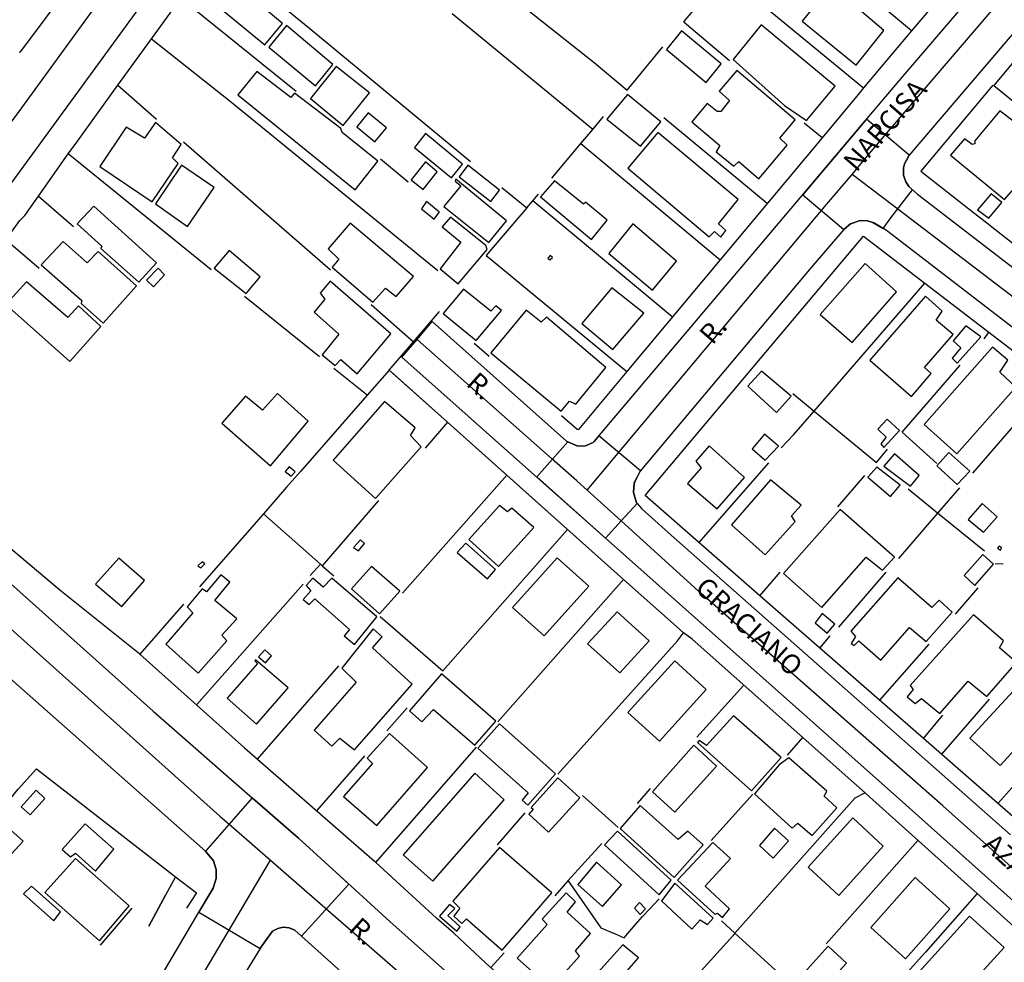
# Model space of a CAD drawing. Units: millimetres. Extents: x 180712 to 183138, y 167228 to 1674283.
# Drawn here: x 181282 to 181408, y 1672353 to 1672474 of the extents above; entities that cross this region are included whole.
import ezdxf
from ezdxf.enums import TextEntityAlignment as Align

# ---------------------------------------------------------------- set-up
doc = ezdxf.new("R2010")
doc.units = ezdxf.units.MM
doc.header["$LTSCALE"] = 5
doc.header["$MEASUREMENT"] = 0
for name, color, linetype in [('V-CRUZAMENTO', 1, 'CONTINUOUS'), ('V-EDIFICACAO', 7, 'CONTINUOUS'), ('V-EIXO_DE_LOGRADOURO', 3, 'CONTINUOUS'), ('V-LOTE', 1, 'CONTINUOUS'), ('V-NOME_DOS_LOGRADOUROS', 7, 'CONTINUOUS'), ('V-QUADRA', 2, 'CONTINUOUS'), ('V-TESTADA', 2, 'CONTINUOUS')]:
    doc.layers.add(name, color=color, linetype=linetype)
doc.styles.get("Standard").update_dxf_attribs({"font": 'ARIAL.TTF'})

msp = doc.modelspace()

# ---------------------------------------------------------------- linework, layer by layer
at = {"layer": 'V-CRUZAMENTO'}
for points in [[(181382.1864, 1672451.4147), (181387.44, 1672446.97), (181387.44, 1672446.97), (181388.29, 1672447.71), (181389.56, 1672448.12), (181390.48, 1672448.09), (181391.18, 1672447.88), (181392.4715, 1672447.1225), (181393.4853, 1672448.4543), (181393.4853, 1672448.4543), (181396.2473, 1672452.0456), (181396.2473, 1672452.0456), (181395.78, 1672452.47), (181395.78, 1672452.47), (181395.39, 1672453.07), (181395.1, 1672453.91), (181395.1, 1672454.88), (181395.21, 1672455.39), (181395.81, 1672456.49), (181395.81, 1672456.49), (181390.3724, 1672461.091), (181390.3724, 1672461.091), (181389.72, 1672460.32), (181389.72, 1672460.32), (181382.8, 1672452.14), (181382.8, 1672452.14), (181382.1864, 1672451.4147)], [(181356.94, 1672407.5), (181358.94, 1672409.69), (181358.94, 1672409.69), (181360.98, 1672411.94), (181360.98, 1672411.94), (181360.92, 1672412.02), (181360.54, 1672413.34), (181360.62, 1672414.55), (181361.4103, 1672416.0917), (181361.4103, 1672416.0917), (181356.0883, 1672420.5672), (181356.0883, 1672420.5672), (181355.49, 1672419.86), (181355.49, 1672419.86), (181355.36, 1672419.71), (181354.38, 1672419.31), (181353.38, 1672419.25), (181352.11, 1672419.8), (181352.11, 1672419.8), (181350.1421, 1672417.5827), (181350.1421, 1672417.5827), (181348.1324, 1672415.3183), (181348.1324, 1672415.3183), (181356.94, 1672407.5)], [(181312.75, 1672355), (181312.86, 1672355.19), (181314.33, 1672357.2), (181314.99, 1672357.57), (181315.69, 1672357.74), (181316.44, 1672357.65), (181317.16, 1672357.35), (181318.02, 1672356.57), (181318.02, 1672356.57), (181324.0884, 1672363.2335), (181324.0884, 1672363.2335), (181321.94, 1672365.19), (181321.94, 1672365.19), (181317.65, 1672369.09), (181311.69, 1672374.29), (181311.69, 1672374.29), (181305.73, 1672367.43), (181305.73, 1672367.43), (181306.75, 1672366.2), (181306.75, 1672366.2), (181307.09, 1672365.09), (181307.09, 1672363.94), (181306.7, 1672362.71), (181305.82, 1672361.22), (181305.82, 1672361.22), (181304.8914, 1672359.6511), (181304.8914, 1672359.6511), (181312.75, 1672355)]]:
    msp.add_lwpolyline(points, close=True, dxfattribs=at)
at = {"layer": 'V-EDIFICACAO'}
for points in [[(181386.74, 1672479.33), (181382.1, 1672473.65), (181389.01, 1672467.99), (181392.59, 1672472.45), (181387.77, 1672476.58), (181388.68, 1672477.88), (181386.74, 1672479.33)], [(181308.75, 1672479.07), (181306.43, 1672476.26), (181313.31, 1672470.62), (181315.59, 1672473.32), (181308.75, 1672479.07)], [(181316.1, 1672473.08), (181313.82, 1672470.32), (181319.81, 1672465.35), (181322.05, 1672468.08), (181316.1, 1672473.08)], [(181376.85, 1672473.16), (181373.27, 1672468.75), (181379.87, 1672462.84), (181382.68, 1672460.93), (181386.34, 1672465.31), (181376.85, 1672473.16)], [(181366.65, 1672472.4), (181364.73, 1672469.99), (181369.81, 1672465.78), (181371.73, 1672468.16), (181366.65, 1672472.4)], [(181410.88, 1672470.48), (181406.65, 1672465.39), (181414.94, 1672458.72), (181419.36, 1672463.76), (181417.42, 1672465.21), (181415.67, 1672463.27), (181412.92, 1672465.28), (181412.53, 1672465.97), (181414.18, 1672467.9), (181410.88, 1672470.48)], [(181317.12, 1672464.41), (181316.65, 1672463.86), (181312.32, 1672467.21), (181309.88, 1672464.22), (181324.9, 1672452.05), (181327.78, 1672455.73), (181323.21, 1672459.4), (181323.06, 1672459.9), (181317.12, 1672464.41)], [(181322.46, 1672467.85), (181319.17, 1672463.75), (181323.37, 1672460.3), (181326.73, 1672464.45), (181322.46, 1672467.85)], [(181373.75, 1672467.34), (181371.48, 1672464.67), (181372.83, 1672463.47), (181371.71, 1672462.07), (181371.24, 1672462.08), (181369.95, 1672463.09), (181368, 1672460.75), (181371.57, 1672457.72), (181371.1, 1672456.93), (181373.35, 1672455.07), (181374.01, 1672455.7), (181376.59, 1672453.45), (181380.18, 1672457.76), (181379.26, 1672458.65), (181381.24, 1672460.99), (181373.75, 1672467.34)], [(181359.77, 1672464.24), (181357.12, 1672461.11), (181361.42, 1672457.62), (181364.04, 1672460.75), (181359.77, 1672464.24)], [(181326.54, 1672461.9), (181325.12, 1672460.12), (181327.42, 1672458.21), (181328.89, 1672460), (181326.54, 1672461.9)], [(181407.44, 1672462.16), (181404.24, 1672458.32), (181404.21, 1672457.93), (181403.86, 1672457.87), (181402.89, 1672458.59), (181401.1, 1672456.49), (181408.02, 1672450.82), (181414.52, 1672458.2), (181412.55, 1672459.95), (181411.56, 1672458.98), (181407.44, 1672462.16)], [(181295.58, 1672460.07), (181292.19, 1672455.04), (181298.89, 1672450.52), (181302.25, 1672455.43), (181301.5, 1672456.15), (181302.63, 1672457.85), (181299.35, 1672460.67), (181297.93, 1672458.68), (181295.58, 1672460.07)], [(181333.88, 1672459.27), (181332.47, 1672457.49), (181337.21, 1672453.58), (181338.63, 1672455.35), (181333.88, 1672459.27)], [(181363.64, 1672459.39), (181359.8, 1672454.81), (181370.22, 1672446.06), (181370.88, 1672446.73), (181371.7, 1672446.02), (181372.36, 1672446.84), (181371.4, 1672447.69), (181373.94, 1672450.81), (181363.64, 1672459.39)], [(181332.05, 1672453.34), (181333.6, 1672452.09), (181335.41, 1672454.36), (181333.91, 1672455.65), (181332.05, 1672453.34)], [(181302.67, 1672455.19), (181299.33, 1672450.28), (181303.42, 1672447.38), (181306.84, 1672452.34), (181302.67, 1672455.19)], [(181339.32, 1672455.22), (181338.21, 1672453.72), (181342.25, 1672450.56), (181343.38, 1672452.02), (181339.32, 1672455.22)], [(181337.79, 1672453.4), (181337.7, 1672453.18), (181338.41, 1672452.57), (181336.26, 1672449.94), (181342, 1672445.3), (181344.28, 1672448.07), (181337.79, 1672453.4)], [(181354.14, 1672450.2), (181350.4, 1672453.19), (181348.62, 1672451.16), (181355.16, 1672445.68), (181357.15, 1672448.17), (181354.39, 1672450.47), (181354.14, 1672450.2)], [(181333.37, 1672449.61), (181335, 1672448.31), (181335.6892, 1672449.2189), (181335.53, 1672449.33), (181334.04, 1672450.55), (181333.37, 1672449.61)], [(181404.58, 1672449.5), (181406, 1672448.44), (181407.67, 1672450.45), (181406.3, 1672451.53), (181404.58, 1672449.5)], [(181291.43, 1672449.96), (181289.3, 1672447.69), (181292.48, 1672444.86), (181292.32, 1672444.53), (181297.19, 1672440.24), (181299.45, 1672442.72), (181291.43, 1672449.96)], [(181324.25, 1672447.79), (181321.44, 1672444.51), (181322.78, 1672443.18), (181321.95, 1672442.16), (181327.17, 1672437.69), (181328.79, 1672439.46), (181330.14, 1672438.41), (181332.34, 1672440.96), (181324.25, 1672447.79)], [(181337.1, 1672448.56), (181336.04, 1672447.34), (181338.41, 1672445.34), (181335.79, 1672441.96), (181338.09, 1672440.03), (181341.77, 1672444.42), (181341.61, 1672444.94), (181337.1, 1672448.56)], [(181360.43, 1672447.71), (181357.37, 1672443.93), (181362.94, 1672439.22), (181366.03, 1672442.92), (181360.43, 1672447.71)], [(181291.97, 1672444.18), (181290.59, 1672442.7), (181287.49, 1672445.46), (181284.71, 1672442.46), (181289.88, 1672437.89), (181289.81, 1672437.51), (181292.65, 1672435.01), (181296.9, 1672439.79), (181291.97, 1672444.18)], [(181308.75, 1672444.31), (181306.85, 1672442.04), (181310.92, 1672438.79), (181312.71, 1672440.94), (181308.75, 1672444.31)], [(181349.85, 1672443.65), (181349.56, 1672443.33), (181349.8, 1672443.09), (181350.14, 1672443.39), (181349.85, 1672443.65)], [(181298.18, 1672440.51), (181299.08, 1672439.64), (181300.47, 1672441.18), (181299.67, 1672442.04), (181298.18, 1672440.51)], [(181384.44, 1672436.09), (181388.51, 1672432.51), (181394.21, 1672439.01), (181390.17, 1672442.61), (181384.44, 1672436.09)], [(181282.83, 1672440.27), (181280.17, 1672437.39), (181288.37, 1672430.08), (181292.35, 1672434.59), (181289.46, 1672437.21), (181288.12, 1672435.74), (181282.83, 1672440.27)], [(181321.69, 1672440.36), (181320.41, 1672438.84), (181321.02, 1672438.07), (181319.64, 1672436.4), (181322.82, 1672433.61), (181320.66, 1672430.94), (181322.33, 1672429.57), (181323.06, 1672430.33), (181325.15, 1672428.51), (181329.45, 1672433.63), (181321.69, 1672440.36)], [(181338.74, 1672439.33), (181336.17, 1672436.24), (181340.37, 1672432.76), (181343.64, 1672436.63), (181342.88, 1672437.21), (181342.26, 1672436.54), (181338.74, 1672439.33)], [(181357.73, 1672439.52), (181353.93, 1672434.95), (181357.88, 1672431.61), (181361.83, 1672436.26), (181357.73, 1672439.52)], [(181390.77, 1672430.25), (181396.1, 1672425.62), (181398.62, 1672428.57), (181397.78, 1672429.32), (181401.43, 1672433.54), (181399.28, 1672435.38), (181400.03, 1672436.55), (181397.9, 1672438.44), (181390.77, 1672430.25)], [(181349.37, 1672435.77), (181348.71, 1672435.14), (181346.8, 1672436.66), (181342.25, 1672431.2), (181351.25, 1672423.75), (181352.34, 1672425.02), (181353.14, 1672424.65), (181356.98, 1672429.32), (181349.37, 1672435.77)], [(181403.09, 1672434.64), (181401.44, 1672432.74), (181402.41, 1672431.83), (181401.31, 1672430.54), (181401.96, 1672429.87), (181405, 1672433.24), (181403.09, 1672434.64)], [(181397.74, 1672422.05), (181401.92, 1672418.27), (181409.46, 1672426.83), (181407.43, 1672428.73), (181408.43, 1672430.28), (181406.5, 1672431.94), (181397.74, 1672422.05)], [(181376.9, 1672428.84), (181375.14, 1672426.95), (181378.84, 1672423.58), (181380.73, 1672425.64), (181376.9, 1672428.84)], [(181310.86, 1672425.65), (181307.83, 1672422.19), (181314.05, 1672416.74), (181318.87, 1672422.47), (181314.95, 1672425.99), (181313.04, 1672423.88), (181310.86, 1672425.65)], [(181328.65, 1672424.96), (181322.06, 1672417.47), (181327.48, 1672412.58), (181333.36, 1672419.18), (181331.96, 1672420.62), (181332.57, 1672421.6), (181328.65, 1672424.96)], [(181392.98, 1672422.7), (181391.79, 1672421.43), (181392.89, 1672420.41), (181392.17, 1672419.58), (181392.59, 1672419.08), (181394.59, 1672421.27), (181392.98, 1672422.7)], [(181377.31, 1672420.81), (181375.73, 1672418.94), (181377.4, 1672417.46), (181379.08, 1672419.28), (181377.31, 1672420.81)], [(181370.22, 1672419.32), (181368.51, 1672417.33), (181369.18, 1672416.51), (181367.44, 1672414.5), (181371.25, 1672411.26), (181374.74, 1672415.27), (181370.22, 1672419.32)], [(181393.92, 1672418.3), (181392.56, 1672416.69), (181395.98, 1672414.15), (181397.09, 1672415.52), (181393.92, 1672418.3)], [(181400.9, 1672418.47), (181399.36, 1672416.73), (181401.95, 1672414.36), (181403.59, 1672416.08), (181400.9, 1672418.47)], [(181316.45, 1672416.62), (181315.94, 1672416.04), (181316.72, 1672415.42), (181317.21, 1672415.97), (181316.45, 1672416.62)], [(181391.66, 1672416.56), (181390.52, 1672415.28), (181393.41, 1672412.83), (181394.67, 1672414.26), (181391.66, 1672416.56)], [(181378.07, 1672414.96), (181373.05, 1672409.2), (181377.4, 1672405.35), (181381.24, 1672409.61), (181380.74, 1672410.34), (181382.01, 1672411.73), (181378.07, 1672414.96)], [(181343.39, 1672411.69), (181339.44, 1672407.31), (181343.23, 1672403.87), (181347.76, 1672408.84), (181344.96, 1672411.34), (181344.41, 1672410.88), (181343.39, 1672411.69)], [(181403.35, 1672409.89), (181405.31, 1672408.24), (181407.08, 1672410.23), (181405.17, 1672411.93), (181403.35, 1672409.89)], [(181379.72, 1672402.97), (181384.62, 1672398.6), (181390.32, 1672405.05), (181392.4, 1672403.4), (181393.95, 1672405.04), (181386.98, 1672411.17), (181379.72, 1672402.97)], [(181324.7, 1672406.3), (181325.31, 1672405.86), (181326.09, 1672406.81), (181325.58, 1672407.26), (181324.7, 1672406.3)], [(181339.06, 1672406.87), (181337.96, 1672405.65), (181341.82, 1672402.29), (181342.85, 1672403.5), (181339.06, 1672406.87)], [(181407.34, 1672406.47), (181407.13, 1672406.22), (181407.49, 1672405.95), (181407.63, 1672406.25), (181407.34, 1672406.47)], [(181345.05, 1672398.63), (181349.07, 1672394.99), (181354.81, 1672401.34), (181350.77, 1672404.96), (181345.05, 1672398.63)], [(181402.84, 1672402.71), (181404.21, 1672401.44), (181406.62, 1672404.16), (181405.24, 1672405.39), (181402.84, 1672402.71)], [(181291.64, 1672401.61), (181295.02, 1672398.73), (181297.92, 1672402.08), (181294.63, 1672404.92), (181291.64, 1672401.61)], [(181305.32, 1672404.47), (181304.77, 1672403.97), (181305.12, 1672403.7), (181305.65, 1672404.22), (181305.32, 1672404.47)], [(181327, 1672403.86), (181324.44, 1672401.03), (181328.01, 1672397.83), (181330.59, 1672400.72), (181327, 1672403.86)], [(181305.85, 1672400.64), (181305.29, 1672401.01), (181303.37, 1672398.71), (181304.11, 1672397.92), (181300.65, 1672393.95), (181304.78, 1672390.23), (181308.46, 1672394.36), (181307.83, 1672395.09), (181309.73, 1672397.16), (181306.94, 1672399.5), (181308.84, 1672401.88), (181307.71, 1672402.79), (181305.85, 1672400.64)], [(181388.35, 1672395.58), (181388.94, 1672394.91), (181388.4, 1672394.01), (181388.77, 1672393.75), (181389.38, 1672394.34), (181392.18, 1672391.88), (181395.84, 1672396.08), (181397.99, 1672394.26), (181401.3, 1672398.02), (181399.65, 1672399.57), (181398.73, 1672398.64), (181394.37, 1672402.41), (181388.35, 1672395.58)], [(181321.92, 1672402.37), (181320.81, 1672401.23), (181319.48, 1672402.37), (181318.62, 1672401.44), (181319.21, 1672400.74), (181318.24, 1672399.65), (181319.02, 1672399.02), (181319.74, 1672399.72), (181324.18, 1672395.81), (181323.47, 1672394.99), (181324.81, 1672393.88), (181327.66, 1672397.44), (181321.92, 1672402.37)], [(181354.65, 1672393.98), (181358.76, 1672390.27), (181362.51, 1672394.37), (181358.43, 1672398.08), (181354.65, 1672393.98)], [(181384.66, 1672397.87), (181383.76, 1672396.65), (181385.32, 1672395.33), (181386.3, 1672396.48), (181384.66, 1672397.87)], [(181395.96, 1672388.66), (181396.33, 1672388.11), (181395.57, 1672387.2), (181396.6, 1672386.32), (181397.39, 1672386.99), (181399.74, 1672385.04), (181403.38, 1672389.2), (181405.74, 1672387.25), (181409.54, 1672391.6), (181407.39, 1672393.47), (181407.9, 1672394.34), (181404.07, 1672397.7), (181395.96, 1672388.66)], [(181327.12, 1672393.46), (181328.34, 1672394.85), (181327.21, 1672395.87), (181323.17, 1672390.87), (181325.03, 1672389.05), (181319.64, 1672382.93), (181321.89, 1672380.88), (181322.94, 1672381.89), (181324.79, 1672380.41), (181332.21, 1672388.81), (181327.12, 1672393.46)], [(181313.31, 1672393.21), (181312.5, 1672392.33), (181313.43, 1672391.54), (181314.16, 1672392.42), (181313.31, 1672393.21)], [(181308.51, 1672387.04), (181312.27, 1672383.68), (181316.32, 1672388.33), (181312.15, 1672391.92), (181312.03, 1672391.7954), (181312.37, 1672391.46), (181308.51, 1672387.04)], [(181359.8, 1672385.19), (181363.84, 1672381.52), (181369.81, 1672388.11), (181365.83, 1672391.79), (181359.8, 1672385.19)], [(181335.96, 1672390.13), (181331.84, 1672385.38), (181333.44, 1672383.98), (181334.94, 1672385.59), (181340.23, 1672381.01), (181342.88, 1672384.07), (181335.96, 1672390.13)], [(181403.6, 1672381.89), (181407.48, 1672378.41), (181413.53, 1672385.03), (181414.68, 1672384.24), (181416.51, 1672386.31), (181411.68, 1672390.68), (181403.6, 1672381.89)], [(181373.31, 1672384.77), (181369.89, 1672380.96), (181368.91, 1672381.59), (181368.72, 1672381.37), (181375.64, 1672375.18), (181379.42, 1672379.41), (181373.31, 1672384.77)], [(181343.37, 1672383.72), (181340.59, 1672380.64), (181347.03, 1672374.92), (181346.28, 1672373.98), (181347.01, 1672373.32), (181350.52, 1672377.35), (181343.37, 1672383.72)], [(181326.44, 1672379.34), (181327.11, 1672378.68), (181323.38, 1672374.44), (181327.65, 1672370.72), (181334.16, 1672378.16), (181329.27, 1672382.48), (181326.44, 1672379.34)], [(181368.26, 1672381), (181362.94, 1672375.05), (181365.83, 1672372.42), (181371.16, 1672378.31), (181368.26, 1672381)], [(181380.41, 1672379.38), (181379.17, 1672378.48), (181376.02, 1672374.8), (181380.84, 1672370.38), (181381.55, 1672371.05), (181383.4, 1672369.45), (181386.56, 1672373.01), (181384.95, 1672374.47), (181385.28, 1672375.11), (181380.41, 1672379.38)], [(181331.03, 1672366.96), (181334.82, 1672363.63), (181343.98, 1672374.03), (181340.22, 1672377.43), (181331.03, 1672366.96)], [(181347.43, 1672373.04), (181347.68, 1672372.81), (181347.13, 1672372.16), (181349.66, 1672369.87), (181353.67, 1672374.26), (181350.85, 1672376.83), (181347.43, 1672373.04)], [(181282.15, 1672373.13), (181283.27, 1672372.08), (181285.17, 1672374.19), (181284.07, 1672375.26), (181282.15, 1672373.13)], [(181361.38, 1672373.31), (181358.82, 1672370.36), (181365.73, 1672364.09), (181369.43, 1672368.24), (181367.5, 1672369.99), (181366.26, 1672368.94), (181361.38, 1672373.31)], [(181287.39, 1672367.64), (181288.45, 1672366.73), (181289.11, 1672367.18), (181291.66, 1672364.9), (181294.01, 1672367.69), (181290.31, 1672370.93), (181287.39, 1672367.64)], [(181382.87, 1672365.4), (181386.83, 1672361.76), (181392.5, 1672368.09), (181388.6, 1672371.73), (181382.87, 1672365.4)], [(181276.56, 1672366.9), (181278.74, 1672364.82), (181282.37, 1672368.73), (181280.03, 1672370.8), (181276.56, 1672366.9)], [(181358.47, 1672369.99), (181356.82, 1672368.25), (181363.79, 1672361.84), (181365.35, 1672363.72), (181358.47, 1672369.99)], [(181376.67, 1672368.19), (181378.4, 1672366.56), (181380.35, 1672368.76), (181378.57, 1672370.37), (181376.67, 1672368.19)], [(181369.7, 1672362.96), (181372.96, 1672366.51), (181370.69, 1672368.55), (181366.17, 1672363.75), (181370.95, 1672359.38), (181371.28, 1672359.5), (181371.91, 1672358.95), (181372.83, 1672360.09), (181369.7, 1672362.96)], [(181343.37, 1672367.91), (181337.4, 1672361.04), (181338.29, 1672360.15), (181337.54, 1672359.12), (181338.56, 1672358.19), (181339.15, 1672358.77), (181343.71, 1672354.79), (181350.06, 1672362.1), (181343.37, 1672367.91)], [(181285.18, 1672362.14), (181292.15, 1672355.98), (181295.95, 1672360.45), (181289.1, 1672366.51), (181285.18, 1672362.14)], [(181355.8, 1672366.04), (181353.38, 1672363.17), (181356.55, 1672360.36), (181358.99, 1672363.13), (181355.8, 1672366.04)], [(181365.82, 1672363.36), (181364.09, 1672361.08), (181368, 1672357.47), (181369.07, 1672358.65), (181370, 1672358.06), (181370.71, 1672358.88), (181365.82, 1672363.36)], [(181396.59, 1672364.08), (181390.9, 1672357.7), (181395.33, 1672353.68), (181401, 1672360.08), (181396.59, 1672364.08)], [(181283.44, 1672362.96), (181282.42, 1672362), (181286.31, 1672358.53), (181287.19, 1672359.69), (181283.44, 1672362.96)], [(181345.65, 1672353.77), (181349.95, 1672349.94), (181353.62, 1672354.01), (181353.12, 1672354.68), (181355.03, 1672356.92), (181352.03, 1672359.63), (181353.11, 1672360.97), (181351.92, 1672362.13), (181348.83, 1672358.75), (181349.46, 1672358.07), (181345.65, 1672353.77)], [(181361.29, 1672360.86), (181360.65, 1672360.15), (181361.38, 1672359.34), (181362.08, 1672360.08), (181361.29, 1672360.86)], [(181335.7, 1672359.13), (181337.89, 1672357.21), (181338.33, 1672357.75), (181336.77, 1672359.2), (181337.65, 1672360.12), (181336.99, 1672360.64), (181335.7, 1672359.13)], [(181403.52, 1672359.14), (181397.1, 1672351.99), (181401.41, 1672347.91), (181407.97, 1672355.13), (181403.52, 1672359.14)], [(181359.67, 1672352.08), (181361.15, 1672353.82), (181359.16, 1672355.47), (181356.01, 1672351.96), (181356.81, 1672351.14), (181352.24, 1672345.97), (181354.03, 1672344.34), (181355.06, 1672345.3), (181357.35, 1672343.27), (181362.76, 1672349.23), (181359.67, 1672352.08)], [(181381.21, 1672350.6), (181383.52, 1672348.46), (181387.79, 1672353.1), (181385.45, 1672355.29), (181381.21, 1672350.6)]]:
    msp.add_lwpolyline(points, close=True, dxfattribs=at)
at = {"layer": 'V-EIXO_DE_LOGRADOURO'}
for points in [[(181351, 1672557.27), (181345.77, 1672549.63), (181340.33, 1672541.68), (181296.64, 1672482.48), (181281.49, 1672461.6), (181265.84, 1672440.88), (181257.6, 1672429.38), (181251.53, 1672420.92), (181251.5, 1672420.89)], [(181388.5, 1672454.03), (181390.28, 1672456.15), (181392.16, 1672458.35), (181419.48, 1672490.32), (181425.06, 1672496.85)], [(181354.59, 1672413.63), (181357.88, 1672417.55), (181385.25, 1672450.16), (181388.5, 1672454.03)], [(181458.69, 1672400.56), (181458.66, 1672400.58), (181453.9, 1672404.21), (181393.46, 1672450.26), (181388.5, 1672454.03)], [(181354.59, 1672413.63), (181353.28, 1672414.81), (181350.01, 1672417.7), (181332.81, 1672432.91)], [(181251.5, 1672420.89), (181258.37, 1672415.21), (181268.85, 1672406.55), (181307.58, 1672371.93), (181309.36, 1672370.38), (181314.07, 1672366.28)], [(181450.51, 1672328.92), (181446.15, 1672332.4), (181445.68, 1672332.81), (181430.76, 1672345.9), (181400.14, 1672373.23), (181368.84, 1672400.73), (181358.94, 1672409.69), (181354.59, 1672413.63)], [(181285.2, 1672305.21), (181286.75, 1672310.79), (181288.12, 1672315.71), (181292.24, 1672326.62), (181297.23, 1672337.45), (181303.19, 1672347.93), (181309.25, 1672358.15), (181314.07, 1672366.28)], [(181314.07, 1672366.28), (181320.06, 1672361.06), (181334.34, 1672348.63), (181416.65, 1672274.43), (181428.61, 1672265.38), (181442.33, 1672259.68), (181471.53, 1672251.29), (181472.59, 1672250.96), (181479.5, 1672248.82)]]:
    msp.add_lwpolyline(points, dxfattribs=at)
at = {"layer": 'V-LOTE'}
for points in [[(181339.64, 1672455.62), (181319.09, 1672472.64), (181308.04, 1672481.69), (181306.89, 1672482.48)], [(181294.53, 1672465.46), (181306.34, 1672481.72)], [(181368.15, 1672474.94), (181371.33, 1672478.73), (181372.17, 1672479.74), (181373.18, 1672478.91), (181389.98, 1672465.09)], [(181402.37, 1672479.81), (181396.11, 1672472.4)], [(181343.04, 1672478.25), (181355.49, 1672468.36), (181359.7, 1672464.81), (181364.27, 1672470.35)], [(181396.11, 1672472.4), (181389.48, 1672477.93), (181389.05, 1672478.15)], [(181302.6, 1672476.56), (181317.35, 1672464.67)], [(181355.31, 1672459.79), (181337.31, 1672474.57)], [(181372.82, 1672468.57), (181367.31, 1672473.22), (181366.96, 1672473.52), (181367.15, 1672473.74), (181368.15, 1672474.94)], [(181396.11, 1672472.4), (181393.58, 1672469.4)], [(181335.46, 1672441.7), (181308.87, 1672463.35), (181298.82, 1672471.32)], [(181393.58, 1672469.4), (181389.98, 1672465.09)], [(181289.24, 1672458.17), (181294.53, 1672465.46)], [(181294.53, 1672465.46), (181299.46, 1672461.11)], [(181389.27, 1672464.24), (181384.66, 1672458.71)], [(181389.98, 1672465.09), (181389.27, 1672464.24)], [(181406.54, 1672465.43), (181397.31, 1672454.43), (181404.06, 1672449.16)], [(181355.31, 1672459.79), (181356.7, 1672461.45)], [(181377.62, 1672450.29), (181364.42, 1672461.26)], [(181384.66, 1672458.71), (181382.39, 1672460.58)], [(181353.78, 1672457.97), (181355.31, 1672459.79)], [(181288.17, 1672456.66), (181289.24, 1672458.17)], [(181302.93, 1672458.18), (181321.73, 1672441.83)], [(181350.07, 1672453.53), (181353.78, 1672457.97)], [(181353.78, 1672457.97), (181354.84, 1672457.09), (181371.64, 1672443.12)], [(181384.66, 1672458.71), (181371.64, 1672443.12)], [(181284.34, 1672451.23), (181288.17, 1672456.66)], [(181306.45, 1672441.81), (181288.17, 1672456.66)], [(181328.14, 1672456.04), (181331.68, 1672453.08)], [(181343.65, 1672452.36), (181346.86, 1672449.74)], [(181282.59, 1672448.75), (181284.34, 1672451.23)], [(181284.34, 1672451.23), (181288.82, 1672447.38)], [(181346.86, 1672449.74), (181347.62, 1672450.64)], [(181347.62, 1672450.64), (181348.37, 1672451.52)], [(181365.47, 1672435.81), (181347.62, 1672450.64)], [(181346.86, 1672449.74), (181342.55, 1672444.73), (181341.65, 1672443.67), (181342.55, 1672442.92), (181359.67, 1672428.8)], [(181276.85, 1672441.11), (181281.95, 1672448.14), (181282.59, 1672448.75)], [(181405.74, 1672447.82), (181406.77, 1672447.02), (181445.19, 1672417.04)], [(181280.21, 1672445.65), (181284.42, 1672442.03)], [(181362, 1672412.93), (181389.98, 1672446.12)], [(181389.98, 1672446.12), (181397.84, 1672440.12)], [(181371.64, 1672443.12), (181367.07, 1672437.65)], [(181383.66, 1672423.75), (181397.84, 1672440.12)], [(181397.84, 1672440.12), (181409.32, 1672431.35)], [(181320.31, 1672430.7), (181310.72, 1672438.41)], [(181326.95, 1672437.38), (181332.36, 1672432.61)], [(181332.36, 1672432.61), (181335.68, 1672436.47)], [(181367.07, 1672437.65), (181359.67, 1672428.8)], [(181406.01, 1672433.87), (181405.37, 1672433.01)], [(181329.24, 1672428.99), (181332.36, 1672432.61)], [(181332.36, 1672432.61), (181332.38, 1672432.59)], [(181340.12, 1672432.42), (181342.03, 1672430.76)], [(181326.44, 1672425.79), (181322.17, 1672429.21)], [(181329.24, 1672428.99), (181326.44, 1672425.79)], [(181336.71, 1672422.33), (181329.24, 1672428.99)], [(181399.35, 1672417.06), (181394.91, 1672421.07), (181402.35, 1672429.64)], [(181359.67, 1672428.8), (181353.49, 1672421.39)], [(181414.09, 1672427.55), (181403.93, 1672415.79)], [(181326.44, 1672425.79), (181317.88, 1672416.03), (181316.12, 1672414.03), (181313.14, 1672410.62)], [(181380.94, 1672426), (181383.66, 1672423.75)], [(181353.49, 1672421.39), (181353.3, 1672421.39), (181351.32, 1672423.13)], [(181379.44, 1672419.06), (181381.06, 1672420.74), (181383.66, 1672423.75)], [(181383.66, 1672423.75), (181391.63, 1672417.16), (181393.03, 1672418.88)], [(181336.71, 1672422.33), (181333.84, 1672418.99)], [(181344.29, 1672415.57), (181336.71, 1672422.33)], [(181368.92, 1672406.93), (181377.83, 1672417.14)], [(181297.31, 1672392.64), (181287.07, 1672400.85), (181270.14, 1672415.1)], [(181344.29, 1672415.57), (181330.96, 1672400.46)], [(181359.26, 1672402.22), (181344.29, 1672415.57)], [(181390.1, 1672415.49), (181386.64, 1672411.48)], [(181402.26, 1672413.93), (181399.46, 1672410.68)], [(181376.68, 1672400.13), (181362, 1672412.93)], [(181399.46, 1672410.68), (181395.69, 1672413.75)], [(181327.89, 1672412.3), (181320.67, 1672403.97)], [(181313.14, 1672410.62), (181304.96, 1672401.27)], [(181320.44, 1672404.18), (181313.14, 1672410.62)], [(181399.46, 1672410.68), (181394.44, 1672404.87)], [(181405.44, 1672405.81), (181399.46, 1672410.68)], [(181328.08, 1672397.49), (181336.13, 1672390.5), (181352.09, 1672408.6)], [(181320.44, 1672404.18), (181319.13, 1672402.71)], [(181320.67, 1672403.97), (181320.44, 1672404.18)], [(181320.67, 1672403.97), (181322.16, 1672402.67)], [(181407.85, 1672404.18), (181406.84, 1672404.2)], [(181376.68, 1672400.13), (181379.32, 1672403.15)], [(181392.82, 1672403.15), (181386.75, 1672396.09)], [(181318.23, 1672401.6), (181304.61, 1672386.19)], [(181343.15, 1672383.99), (181359.26, 1672402.22)], [(181366.92, 1672395.39), (181366.05, 1672396.17), (181359.26, 1672402.22)], [(181397.64, 1672381.85), (181376.68, 1672400.13)], [(181401.74, 1672397.78), (181404.66, 1672401.13)], [(181302.9, 1672399.03), (181297.31, 1672392.64)], [(181350.85, 1672377.29), (181366.15, 1672394.36), (181366.92, 1672395.39)], [(181390.18, 1672374.91), (181388.74, 1672376.19), (181368.05, 1672394.59), (181366.92, 1672395.39)], [(181384.38, 1672393.43), (181385.71, 1672394.98)], [(181392.06, 1672386.76), (181398.37, 1672393.92)], [(181297.31, 1672392.64), (181310.74, 1672380.66)], [(181312.39, 1672379.22), (181322.78, 1672391.15)], [(181368.65, 1672382.04), (181374.62, 1672388.66)], [(181406.05, 1672386.88), (181399.95, 1672379.86)], [(181328.96, 1672382.84), (181331.54, 1672385.8)], [(181397.64, 1672381.85), (181400.13, 1672384.85)], [(181382.18, 1672381.97), (181380.21, 1672379.71)], [(181431.33, 1672352.46), (181397.64, 1672381.85)], [(181310.74, 1672380.66), (181312.39, 1672379.22)], [(181327.54, 1672366), (181340.43, 1672380.76)], [(181413.53, 1672380.66), (181407.21, 1672373.58)], [(181312.39, 1672379.22), (181327.36, 1672366.17)], [(181319.99, 1672372.6), (181326.11, 1672379.64)], [(181269.09, 1672359.87), (181281.74, 1672375.37), (181284.08, 1672377.99)], [(181284.08, 1672377.99), (181301.91, 1672364.17)], [(181361.04, 1672373.56), (181362.7, 1672375.47)], [(181370.48, 1672368.82), (181375.81, 1672374.76)], [(181390.18, 1672374.91), (181388.85, 1672374.22), (181373.5, 1672356.94)], [(181404.52, 1672362.03), (181390.74, 1672374.41), (181390.18, 1672374.91)], [(181358.55, 1672370.46), (181354.01, 1672374.55)], [(181343.13, 1672368.25), (181346.67, 1672372.34)], [(181352.13, 1672363.64), (181356.45, 1672368.43)], [(181385.17, 1672355.61), (181396.94, 1672368.83)], [(181327.36, 1672366.17), (181327.54, 1672366)], [(181327.54, 1672366), (181335.32, 1672358.89)], [(181301.91, 1672364.17), (181300.61, 1672361.8)], [(181301.91, 1672364.17), (181304.56, 1672362.11)], [(181350.48, 1672361.72), (181352.14, 1672363.65), (181356.36, 1672357.66), (181358.19, 1672356.87), (181359.32, 1672356.38), (181359.75, 1672356.87), (181360.79, 1672358.08), (181361.66, 1672359.08), (181362.6, 1672360.08), (181363.79, 1672361.36)], [(181304.56, 1672362.11), (181303.3, 1672360.16)], [(181300.61, 1672361.8), (181298.47, 1672357.86)], [(181404.52, 1672362.03), (181397.91, 1672354.51), (181388.1, 1672343.64)], [(181411.77, 1672355.52), (181404.52, 1672362.03)], [(181373.5, 1672356.94), (181371.77, 1672358.52)], [(181337.54, 1672356.94), (181341.59, 1672353.15), (181386.71, 1672312.7)], [(181373.5, 1672356.94), (181373.22, 1672356.62), (181357.39, 1672339.11)], [(181364.48, 1672332.65), (181380.57, 1672350.51), (181373.5, 1672356.94)], [(181342.31, 1672352.59), (181343.95, 1672354.46)]]:
    msp.add_lwpolyline(points, dxfattribs=at)
at = {"layer": 'V-QUADRA'}
for points in [[(181281.87, 1672469.66), (181282.04, 1672469.71), (181284.78, 1672473.34), (181300.84, 1672495.16)], [(181441.1, 1672332.54), (181394.56, 1672374.12), (181356.94, 1672407.5), (181356.94, 1672407.5), (181347.86, 1672415.56), (181347.86, 1672415.56), (181330.88, 1672430.63), (181332.81, 1672432.91), (181332.81, 1672432.91), (181334.76, 1672435.22), (181351.94, 1672419.88), (181352.11, 1672419.8), (181352.11, 1672419.8), (181353.38, 1672419.25), (181354.38, 1672419.31), (181355.36, 1672419.71), (181355.49, 1672419.86), (181355.49, 1672419.86), (181382.8, 1672452.14), (181382.8, 1672452.14), (181389.72, 1672460.32), (181389.72, 1672460.32), (181395, 1672466.56), (181416.29, 1672491.42)], [(181305.59, 1672486.87), (181272.72, 1672441.84)], [(181422.67, 1672487.95), (181395.81, 1672456.49), (181395.41, 1672455.75), (181395.41, 1672455.75), (181395.21, 1672455.39), (181395.1, 1672454.88), (181395.1, 1672453.91), (181395.39, 1672453.07), (181395.64, 1672452.69), (181395.64, 1672452.69), (181395.78, 1672452.47), (181396.87, 1672451.48), (181455.63, 1672406.35)], [(181438.17, 1672412.06), (181392.92, 1672446.86), (181391.28, 1672447.82), (181391.28, 1672447.82), (181391.18, 1672447.88), (181390.48, 1672448.09), (181389.56, 1672448.12), (181388.29, 1672447.71), (181388.29, 1672447.71), (181387.44, 1672446.97), (181383.29, 1672442.11), (181361.35, 1672416.02), (181360.74, 1672414.8), (181360.74, 1672414.8), (181360.62, 1672414.55), (181360.54, 1672413.34), (181360.92, 1672412.02), (181360.98, 1672411.94), (181360.98, 1672411.94), (181361.58, 1672411.23), (181365.34, 1672407.86), (181408.79, 1672369.55)], [(181261.55, 1672418.82), (181282.4, 1672400.25), (181282.4, 1672400.25), (181299.03, 1672385.34), (181311.69, 1672374.29), (181311.69, 1672374.29), (181317.65, 1672369.09), (181321.94, 1672365.19), (181321.94, 1672365.19), (181329.33, 1672358.46), (181384.48, 1672309.36)], [(181280.72, 1672306.98), (181282.97, 1672313.77), (181282.97, 1672313.77), (181284.52, 1672318.44), (181288.3, 1672328.61), (181290.13, 1672332.84), (181293.36, 1672339.47), (181296.67, 1672345.76), (181305.82, 1672361.22), (181305.82, 1672361.22), (181306.7, 1672362.71), (181307.09, 1672363.94), (181307.09, 1672365.09), (181306.79, 1672366.06), (181306.79, 1672366.06), (181306.75, 1672366.2), (181305.73, 1672367.43), (181258.92, 1672408.79)], [(181371.21, 1672308.79), (181318.02, 1672356.57), (181318.02, 1672356.57), (181317.16, 1672357.35), (181316.44, 1672357.65), (181315.69, 1672357.74), (181314.99, 1672357.57), (181314.33, 1672357.2), (181312.86, 1672355.19), (181312.75, 1672355), (181312.75, 1672355), (181309.89, 1672350.35)]]:
    msp.add_lwpolyline(points, dxfattribs=at)
at = {"layer": 'V-TESTADA'}
for points in [[(181294.53, 1672465.46), (181306.34, 1672481.72)], [(181402.37, 1672479.81), (181396.11, 1672472.4)], [(181396.11, 1672472.4), (181393.58, 1672469.4)], [(181393.58, 1672469.4), (181389.98, 1672465.09)], [(181289.24, 1672458.17), (181294.53, 1672465.46)], [(181389.27, 1672464.24), (181384.66, 1672458.71)], [(181389.98, 1672465.09), (181389.27, 1672464.24)], [(181406.54, 1672465.43), (181397.31, 1672454.43), (181404.06, 1672449.16)], [(181288.17, 1672456.66), (181289.24, 1672458.17)], [(181384.66, 1672458.71), (181371.64, 1672443.12)], [(181284.34, 1672451.23), (181288.17, 1672456.66)], [(181282.59, 1672448.75), (181284.34, 1672451.23)], [(181404.06, 1672449.16), (181404.77, 1672448.6), (181405.74, 1672447.82)], [(181276.85, 1672441.11), (181281.95, 1672448.14), (181282.59, 1672448.75)], [(181405.74, 1672447.82), (181406.77, 1672447.02), (181445.19, 1672417.04)], [(181362, 1672412.93), (181389.98, 1672446.12)], [(181389.98, 1672446.12), (181397.84, 1672440.12)], [(181371.64, 1672443.12), (181367.07, 1672437.65)], [(181397.84, 1672440.12), (181409.32, 1672431.35)], [(181367.07, 1672437.65), (181359.67, 1672428.8)], [(181332.38, 1672432.59), (181334.67, 1672435.25)], [(181330.75, 1672430.7), (181332.38, 1672432.59)], [(181340.12, 1672432.42), (181342.03, 1672430.76)], [(181336.71, 1672422.33), (181329.46, 1672428.8)], [(181359.67, 1672428.8), (181353.49, 1672421.39)], [(181353.49, 1672421.39), (181353.3, 1672421.39), (181351.32, 1672423.13)], [(181359.26, 1672402.22), (181336.71, 1672422.33)], [(181297.31, 1672392.64), (181287.07, 1672400.85), (181270.14, 1672415.1)], [(181376.68, 1672400.13), (181362, 1672412.93)], [(181366.92, 1672395.39), (181366.05, 1672396.17), (181359.26, 1672402.22)], [(181397.64, 1672381.85), (181376.68, 1672400.13)], [(181390.18, 1672374.91), (181388.74, 1672376.19), (181368.05, 1672394.59), (181366.92, 1672395.39)], [(181297.31, 1672392.64), (181310.74, 1672380.66)], [(181431.33, 1672352.46), (181397.64, 1672381.85)], [(181310.74, 1672380.66), (181312.39, 1672379.22)], [(181312.39, 1672379.22), (181327.36, 1672366.17)], [(181284.08, 1672377.99), (181301.91, 1672364.17)], [(181404.52, 1672362.03), (181390.74, 1672374.41), (181390.18, 1672374.91)], [(181327.36, 1672366.17), (181327.54, 1672366)], [(181327.54, 1672366), (181335.32, 1672358.89)], [(181301.91, 1672364.17), (181304.56, 1672362.11)], [(181304.56, 1672362.11), (181303.3, 1672360.16)], [(181298.47, 1672357.86), (181300.61, 1672361.8)], [(181411.77, 1672355.52), (181404.52, 1672362.03)], [(181296.31, 1672360.17), (181292.25, 1672355.4)], [(181337.54, 1672356.94), (181335.32, 1672358.89)], [(181337.54, 1672356.94), (181341.59, 1672353.15), (181386.71, 1672312.7)]]:
    msp.add_lwpolyline(points, dxfattribs=at)

# ---------------------------------------------------------------- texts
at = {"layer": 'V-NOME_DOS_LOGRADOUROS'}
for s, height, rotation, p in [('NARCISA', 2.49966, 49, (181389.66, 1672453.7)), ('R.', 2.49966, 49, (181371.22, 1672431.6)), ('R.', 2.50002, 318, (181338.44, 1672426.51)), ('GRACIANO', 2.50002, 318, (181367.73, 1672400.31)), ('AZAMBUJA', 2.50002, 318, (181404.6, 1672367.49)), ('R.', 2.50002, 318, (181323.39, 1672356.75))]:
    msp.add_text(s, height=height, rotation=rotation, dxfattribs=at).set_placement(p, align=Align.BOTTOM_LEFT)

doc.saveas('drawing.dxf')
